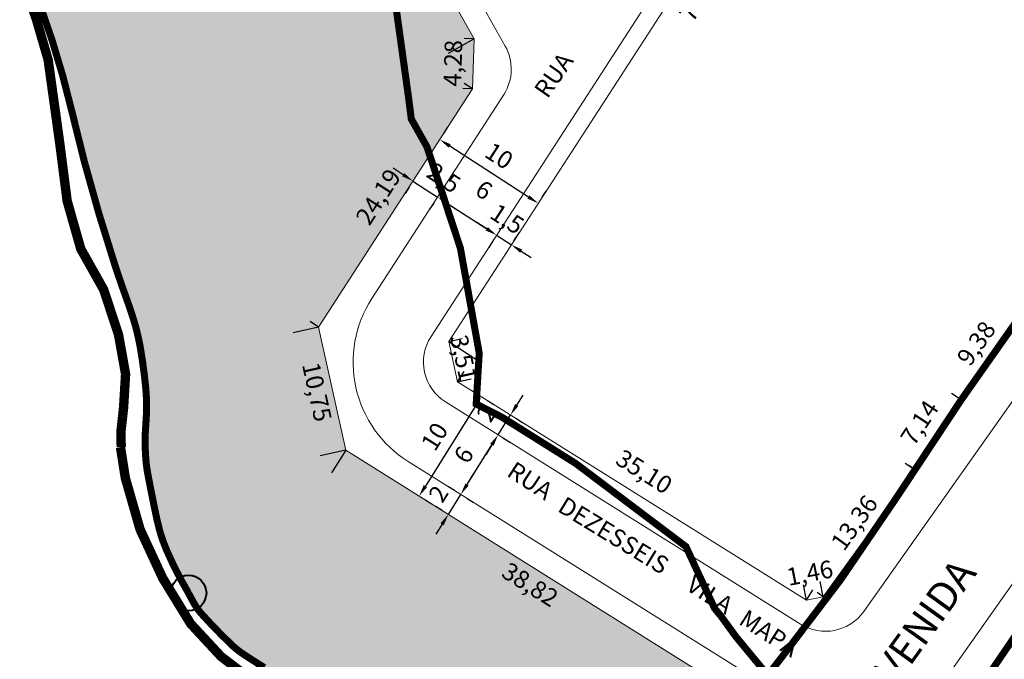
# Model space of a CAD drawing. Units: feet. Extents: x 286844 to 289042, y 1668709 to 1670136.
# Drawn here: x 287121 to 287205, y 1669167 to 1669221 of the extents above; entities that cross this region are included whole.
import ezdxf

# ---------------------------------------------------------------- set-up
doc = ezdxf.new("R2010")
doc.units = ezdxf.units.FT
doc.header["$MEASUREMENT"] = 0
doc.header["$PDMODE"] = 34
doc.header["$PDSIZE"] = 1
for name, pattern in [('ACAD_ISO04W100', [30, 24, -3, 0, -3]), ('HIDDEN', [0.375, 0.25, -0.125]), ('Intermitente', [48, 15, -2, 2, -2, 2, -2, 2, -2, 2, -2, 15])]:
    doc.linetypes.add(name, pattern=pattern)
for name, color, linetype, lineweight in [('APP-geoprospec 30 m', 7, 'Continuous', 20), ('cotas quadras', 2, 'Continuous', 15), ('Hidrografia', 161, 'Intermitente', 9), ('matrículas - círculos', 1, 'Continuous', 40), ('MEIO-FIO NOVO', 2, 'Continuous', 20), ('Quadras', 4, 'Continuous', 15), ('Topon_de_Vias', 7, 'Continuous', 9)]:
    doc.layers.add(name, color=color, linetype=linetype, lineweight=lineweight)
for name, color, linetype in [('Cotas', 1, 'Continuous'), ('Hach APP', 101, 'Continuous'), ('matrículas 3º lançamento', 210, 'ACAD_ISO04W100')]:
    doc.layers.add(name, color=color, linetype=linetype)
doc.styles.add('Arial', font='arial.ttf', dxfattribs={"height": 1.5})
doc.styles.get("Standard").update_dxf_attribs({"font": 'arial.ttf'})
doc.dimstyles.new('dim lotes 2', dxfattribs={"dimtxt": 1.5, "dimasz": 0.1, "dimexe": 0.001, "dimexo": 0, "dimgap": 0, "dimtad": 1, "dimzin": 1, "dimtxsty": 'Standard', "dimblk": 'NONE', "dimcen": 0.09, "dimsd1": 1, "dimsd2": 1, "dimclre": 1, "dimazin": 0, "dimtfac": 1, "dimtofl": 0, "dimtmove": 2, "dimatfit": 2, "dimldrblk": 'NONE', "dimfxl": 0, "dimtolj": 1, "dimtzin": 0, "dimarcsym": 0})
doc.dimstyles.new('ISO-25', dxfattribs={"dimtxt": 1.5, "dimasz": 1, "dimexe": 1.25, "dimexo": 0.625, "dimtad": 1, "dimtxsty": 'Arial', "dimcen": 2, "dimadec": 0, "dimazin": 2, "dimtfac": 1, "dimtmove": 0, "dimatfit": 3, "dimfxl": 0, "dimarcsym": 0})

# ---------------------------------------------------------------- blocks, each defined once
blk = doc.blocks.new('*D59')
at = {"layer": 'Cotas', "color": 0, "lineweight": -2}
for p, q in [((287154.0479232139, 1669208.123645711), (287153.2085485955, 1669208.667199066)), ((287154.5549323504, 1669207.066841638), (287154.2078561382, 1669206.530874083)), ((287154.8872978323, 1669207.580092356), (287156.9857343783, 1669206.221208968)), ((287156.6533688965, 1669205.70795825), (287156.3062926843, 1669205.171990694)), ((287157.8251089967, 1669205.677655612), (287158.6644836151, 1669205.134102257))]:
    blk.add_line(p, q, dxfattribs=at)
at = {"layer": 'Cotas', "color": 0}
for points in [[(287154.1385154398, 1669208.263541481), (287153.957330988, 1669207.983749941), (287154.8872978323, 1669207.580092356)], [(287157.9157012226, 1669205.817551382), (287157.7345167708, 1669205.537759843), (287156.9857343783, 1669206.221208968)]]:
    blk.add_solid(points, dxfattribs=at)
at = {"layer": 'Defpoints', "color": 0}
for p in [(287154.8946531974, 1669207.591450775), (287156.9857343783, 1669206.221208968), (287156.9930897434, 1669206.232567386)]:
    blk.add_point(p, dxfattribs=at)
at = {"layer": 'Cotas', "color": 0, "insert": (287157.4090798186, 1669207.695724966), "char_height": 1.5, "attachment_point": 5, "rotation": 327.0741396723956, "style": 'Arial'}
blk.add_mtext('2,5', dxfattribs=at)
blk = doc.blocks.new('*D60')
at = {"layer": 'Cotas', "color": 0, "lineweight": -2}
for p, q in [((287156.6533688965, 1669205.70795825), (287156.3062926842, 1669205.171990694)), ((287157.8251089966, 1669205.677655612), (287161.1826074701, 1669203.503442191)), ((287161.7606823604, 1669202.556380409), (287161.3425403944, 1669201.910670563))]:
    blk.add_line(p, q, dxfattribs=at)
at = {"layer": 'Cotas', "color": 0}
for points in [[(287157.9157012225, 1669205.817551382), (287157.7345167707, 1669205.537759842), (287156.9857343782, 1669206.221208967)], [(287161.273199696, 1669203.643337961), (287161.0920152442, 1669203.363546421), (287162.0219820885, 1669202.959888836)]]:
    blk.add_solid(points, dxfattribs=at)
at = {"layer": 'Defpoints', "color": 0}
for p in [(287156.9930897434, 1669206.232567386), (287162.0219820885, 1669202.959888836), (287162.1004032075, 1669203.080989545)]:
    blk.add_point(p, dxfattribs=at)
at = {"layer": 'Cotas', "color": 0, "insert": (287160.8400660814, 1669206.653969064), "char_height": 1.5, "attachment_point": 5, "rotation": 327.0741396723956, "style": 'Arial'}
blk.add_mtext('6', dxfattribs=at)
blk = doc.blocks.new('*D61')
at = {"layer": 'Cotas', "color": 0, "lineweight": -2}
for p, q in [((287161.1826074701, 1669203.503442191), (287160.3432328517, 1669204.046995546)), ((287162.0219820885, 1669202.959888836), (287163.2810440164, 1669202.144558803)), ((287163.495626366, 1669202.475924576), (287163.9604857104, 1669203.193777076)), ((287161.7606823604, 1669202.556380409), (287161.3425403944, 1669201.910670563)), ((287164.1204186347, 1669201.601005448), (287164.9597932531, 1669201.057452092))]:
    blk.add_line(p, q, dxfattribs=at)
at = {"layer": 'Cotas', "color": 0}
for points in [[(287161.273199696, 1669203.643337961), (287161.0920152442, 1669203.363546421), (287162.0219820885, 1669202.959888836)], [(287164.2110108606, 1669201.740901217), (287164.0298264088, 1669201.461109678), (287163.2810440164, 1669202.144558803)]]:
    blk.add_solid(points, dxfattribs=at)
at = {"layer": 'Defpoints', "color": 0}
for p in [(287162.1004032075, 1669203.080989545), (287163.1559055189, 1669201.95131544), (287163.2810440164, 1669202.144558803)]:
    blk.add_point(p, dxfattribs=at)
at = {"layer": 'Cotas', "color": 0, "insert": (287162.8197999946, 1669204.191907908), "char_height": 1.5, "attachment_point": 5, "rotation": 327.0741396723956, "style": 'Arial'}
blk.add_mtext('1,5', dxfattribs=at)
blk = doc.blocks.new('*D62')
at = {"layer": 'Cotas', "color": 0, "lineweight": -2}
for p, q in [((287157.5172673663, 1669211.641385792), (287157.8569882134, 1669212.165994928)), ((287158.0169211377, 1669210.5732233), (287164.7319180849, 1669206.224796458)), ((287165.9110135504, 1669206.205852239), (287166.2507343973, 1669206.730461375))]:
    blk.add_line(p, q, dxfattribs=at)
at = {"layer": 'Cotas', "color": 0}
for points in [[(287158.1075133636, 1669210.71311907), (287157.9263289118, 1669210.433327531), (287157.1775465193, 1669211.116776655)], [(287164.8225103108, 1669206.364692227), (287164.641325859, 1669206.084900688), (287165.5712927033, 1669205.681243102)]]:
    blk.add_solid(points, dxfattribs=at)
at = {"layer": 'Defpoints', "color": 0}
for p in [(287157.1775465192, 1669211.116776655), (287165.5712927033, 1669205.681243102), (287165.5712927033, 1669205.681243102)]:
    blk.add_point(p, dxfattribs=at)
at = {"layer": 'Cotas', "color": 0, "insert": (287162.1304259492, 1669209.566462026), "char_height": 1.5, "attachment_point": 5, "rotation": 327.0741396688551, "style": 'Arial'}
blk.add_mtext('10', dxfattribs=at)
blk = doc.blocks.new('*D63')
at = {"layer": 'Cotas', "color": 0, "lineweight": -2}
for p, q in [((287159.4940557932, 1669181.702518727), (287160.02469356, 1669182.55011743)), ((287158.4336688374, 1669181.186568629), (287157.9039196483, 1669181.518217233)), ((287157.9021424928, 1669179.15972262), (287158.9634180263, 1669180.854920025)), ((287157.3723933039, 1669179.491371224), (287156.8426441147, 1669179.823019828)), ((287157.371504726, 1669178.312123917), (287156.8408669592, 1669177.464525215))]:
    blk.add_line(p, q, dxfattribs=at)
at = {"layer": 'Cotas', "color": 0}
for points in [[(287159.3527893428, 1669181.790958355), (287159.6353222436, 1669181.614079099), (287158.9634180263, 1669180.854920025)], [(287157.2302382756, 1669178.400563545), (287157.5127711764, 1669178.223684289), (287157.9021424928, 1669179.15972262)]]:
    blk.add_solid(points, dxfattribs=at)
at = {"layer": 'Defpoints', "color": 0}
for p in [(287158.9634180265, 1669180.854920025), (287158.9634180263, 1669180.854920025), (287157.9021424929, 1669179.15972262)]:
    blk.add_point(p, dxfattribs=at)
at = {"layer": 'Cotas', "color": 0, "insert": (287157.2212431524, 1669180.809355701), "char_height": 1.5, "attachment_point": 5, "rotation": 57.95144370537867, "style": 'Arial'}
blk.add_mtext('2', dxfattribs=at)
blk = doc.blocks.new('*D64')
at = {"layer": 'Cotas', "color": 0, "lineweight": -2}
for p, q in [((287162.5413278769, 1669185.693797072), (287163.2067430055, 1669185.277215031)), ((287159.4940557935, 1669181.702518727), (287161.6166068607, 1669185.092913537)), ((287159.4931672155, 1669180.523271421), (287160.0229164048, 1669180.191622816))]:
    blk.add_line(p, q, dxfattribs=at)
at = {"layer": 'Cotas', "color": 0}
for points in [[(287161.4753404103, 1669185.181353164), (287161.7578733111, 1669185.004473909), (287162.1472446275, 1669185.940512239)], [(287159.3527893431, 1669181.790958355), (287159.6353222439, 1669181.614079099), (287158.9634180267, 1669180.854920025)]]:
    blk.add_solid(points, dxfattribs=at)
at = {"layer": 'Defpoints', "color": 0}
for p in [(287162.0115786878, 1669186.025445676), (287162.1472446275, 1669185.940512239), (287158.9634180265, 1669180.854920025)]:
    blk.add_point(p, dxfattribs=at)
at = {"layer": 'Cotas', "color": 0, "insert": (287159.3764406353, 1669184.135758701), "char_height": 1.5, "attachment_point": 5, "rotation": 57.95144370537867, "style": 'Arial'}
blk.add_mtext('6', dxfattribs=at)
blk = doc.blocks.new('*D65')
at = {"layer": 'Cotas', "color": 0, "lineweight": -2}
for p, q in [((287163.7391579279, 1669188.483308347), (287164.2697956947, 1669189.330907049)), ((287162.1472446274, 1669185.940512239), (287163.2085201611, 1669187.635709644)), ((287163.7080463646, 1669187.32298209), (287164.2680185393, 1669186.972412436)), ((287162.5413278769, 1669185.693797072), (287163.2067430055, 1669185.277215031)), ((287161.6166068605, 1669185.092913537), (287161.0859690937, 1669184.245314834))]:
    blk.add_line(p, q, dxfattribs=at)
at = {"layer": 'Cotas', "color": 0}
for points in [[(287163.5978914776, 1669188.571747974), (287163.8804243783, 1669188.394868719), (287163.2085201611, 1669187.635709644)], [(287161.4753404103, 1669185.181353164), (287161.7578733109, 1669185.004473909), (287162.1472446274, 1669185.940512239)]]:
    blk.add_solid(points, dxfattribs=at)
at = {"layer": 'Defpoints', "color": 0}
for p in [(287163.1782971756, 1669187.654630695), (287163.2085201611, 1669187.635709644), (287162.0115786878, 1669186.025445676)]:
    blk.add_point(p, dxfattribs=at)
at = {"layer": 'Cotas', "color": 0, "insert": (287161.3244967064, 1669187.664693056), "char_height": 1.5, "attachment_point": 5, "rotation": 57.95144370537867, "style": 'Arial'}
blk.add_mtext('2', dxfattribs=at)
blk = doc.blocks.new('*D66')
at = {"layer": 'Cotas', "color": 0, "lineweight": -2}
for p, q in [((287161.2502924621, 1669188.861654859), (287161.7800416512, 1669188.530006254)), ((287160.1899055062, 1669188.34570476), (287155.9448033718, 1669181.56491514)), ((287155.943914794, 1669180.385667833), (287156.4736639832, 1669180.054019229))]:
    blk.add_line(p, q, dxfattribs=at)
at = {"layer": 'Cotas', "color": 0}
for points in [[(287160.0486390559, 1669188.434144388), (287160.3311719566, 1669188.257265133), (287160.720543273, 1669189.193303463)], [(287155.8035369215, 1669181.653354768), (287156.0860698222, 1669181.476475513), (287155.414165605, 1669180.717316438)]]:
    blk.add_solid(points, dxfattribs=at)
at = {"layer": 'Defpoints', "color": 0}
for p in [(287160.720543273, 1669189.193303463), (287155.414165605, 1669180.717316438), (287155.414165605, 1669180.717316438)]:
    blk.add_point(p, dxfattribs=at)
at = {"layer": 'Cotas', "color": 0, "insert": (287156.8884637472, 1669185.69335252), "char_height": 1.5, "attachment_point": 5, "rotation": 57.95144370636689, "style": 'Arial'}
blk.add_mtext('10', dxfattribs=at)
blk = doc.blocks.new('*D161')
at = {"layer": 'cotas quadras', "color": 1, "lineweight": -2}
for p, q in [((287222.6352948366, 1669191.224317357), (287224.9463951152, 1669189.625103493)), ((287202.098377582, 1669161.545438088), (287204.4094778607, 1669159.946224224))]:
    blk.add_line(p, q, dxfattribs=at)
at = {"layer": 'Defpoints', "color": 0}
for p in [(287222.6352948366, 1669191.224317357), (287202.098377582, 1669161.545438088), (287204.4086555388, 1669159.946793247)]:
    blk.add_point(p, dxfattribs=at)
at = {"layer": 'cotas quadras', "color": 0, "insert": (287213.9358465689, 1669175.299168399), "char_height": 1.5, "attachment_point": 5, "rotation": 55.31789777385712}
blk.add_mtext('\\A1;36,09', dxfattribs=at)
blk = doc.blocks.new('_None')
blk = doc.blocks.new('*D169')
at = {"layer": 'cotas quadras', "color": 1, "lineweight": -2}
for p, q in [((287157.9337770698, 1669193.887117084), (287159.0851812993, 1669194.142646963)), ((287158.6938904378, 1669190.462086121), (287159.8452946673, 1669190.717616))]:
    blk.add_line(p, q, dxfattribs=at)
at = {"layer": 'Defpoints', "color": 0}
for p in [(287157.9337770698, 1669193.887117084), (287159.0842050516, 1669194.142430305), (287158.6938904378, 1669190.462086121)]:
    blk.add_point(p, dxfattribs=at)
at = {"layer": 'cotas quadras', "color": 0, "insert": (287159.1962456483, 1669192.489161011), "char_height": 1.5, "attachment_point": 5, "rotation": 282.5127916872498}
blk.add_mtext('\\A1;3,51', dxfattribs=at)
blk = doc.blocks.new('*D170')
at = {"layer": 'cotas quadras', "color": 1, "lineweight": -2}
for p, q in [((287158.6938904377, 1669190.462086121), (287159.249543021, 1669191.349641508)), ((287188.4417102577, 1669171.838512688), (287188.9973628409, 1669172.726068076))]:
    blk.add_line(p, q, dxfattribs=at)
at = {"layer": 'Defpoints', "color": 0}
for p in [(287158.6938904377, 1669190.462086121), (287188.9968322032, 1669172.725220477), (287188.4417102577, 1669171.838512688)]:
    blk.add_point(p, dxfattribs=at)
at = {"layer": 'cotas quadras', "color": 0, "insert": (287174.6012564058, 1669182.801060185), "char_height": 1.5, "attachment_point": 5, "rotation": 327.9514437049596}
blk.add_mtext('\\A1;35,10', dxfattribs=at)
blk = doc.blocks.new('*D171')
at = {"layer": 'cotas quadras', "color": 1, "lineweight": -2}
for p, q in [((287189.8743529357, 1669172.118876491), (287189.6189769463, 1669173.423832899)), ((287188.4417102577, 1669171.838512688), (287188.1863342682, 1669173.143469096))]:
    blk.add_line(p, q, dxfattribs=at)
at = {"layer": 'Defpoints', "color": 0}
for p in [(287188.1865263222, 1669173.142487712), (287188.4417102577, 1669171.838512688), (287189.8743529357, 1669172.118876491)]:
    blk.add_point(p, dxfattribs=at)
at = {"layer": 'cotas quadras', "color": 0, "insert": (287188.7295319599, 1669174.168302737), "char_height": 1.5, "attachment_point": 5, "rotation": 11.072673471407954}
blk.add_mtext('\\A1;1,46', dxfattribs=at)
blk = doc.blocks.new('*D172')
at = {"layer": 'cotas quadras', "color": 1, "lineweight": -2}
for p, q in [((287197.6932660368, 1669182.957635739), (287197.1645147541, 1669183.339068728)), ((287189.8743529358, 1669172.118876491), (287189.3456016531, 1669172.50030948))]:
    blk.add_line(p, q, dxfattribs=at)
at = {"layer": 'Defpoints', "color": 0}
for p in [(287197.1653257557, 1669183.338483684), (287197.6932660368, 1669182.957635739), (287189.8743529358, 1669172.118876491)]:
    blk.add_point(p, dxfattribs=at)
at = {"layer": 'cotas quadras', "color": 0, "insert": (287192.5248060572, 1669178.446481695), "char_height": 1.5, "attachment_point": 5, "rotation": 54.19390325268001}
blk.add_mtext('\\A1;13,36', dxfattribs=at)
blk = doc.blocks.new('*D173')
at = {"layer": 'cotas quadras', "color": 1, "lineweight": -2}
for p, q in [((287201.6350926006, 1669188.914173658), (287200.8088874174, 1669189.460927088)), ((287197.6932660368, 1669182.957635739), (287196.8670608535, 1669183.504389169))]:
    blk.add_line(p, q, dxfattribs=at)
at = {"layer": 'Defpoints', "color": 0}
for p in [(287200.8097213496, 1669189.460375221), (287201.6350926006, 1669188.914173658), (287197.6932660368, 1669182.957635739)]:
    blk.add_point(p, dxfattribs=at)
at = {"layer": 'cotas quadras', "color": 0, "insert": (287198.0870745002, 1669186.979577005), "char_height": 1.5, "attachment_point": 5, "rotation": 56.50481532639624}
blk.add_mtext('\\A1;7,14', dxfattribs=at)
blk = doc.blocks.new('*D174')
at = {"layer": 'cotas quadras', "color": 1, "lineweight": -2}
for p, q in [((287207.0358773143, 1669196.58897299), (287206.3608468722, 1669197.063994412)), ((287201.6350926007, 1669188.914173658), (287200.9600621585, 1669189.38919508))]:
    blk.add_line(p, q, dxfattribs=at)
at = {"layer": 'Defpoints', "color": 0}
for p in [(287206.3616646787, 1669197.063418919), (287207.0358773143, 1669196.58897299), (287201.6350926007, 1669188.914173658)]:
    blk.add_point(p, dxfattribs=at)
at = {"layer": 'cotas quadras', "color": 0, "insert": (287202.924075062, 1669193.744787694), "char_height": 1.5, "attachment_point": 5, "rotation": 54.865806950791374}
blk.add_mtext('\\A1;9,38', dxfattribs=at)
blk = doc.blocks.new('*D192')
at = {"layer": 'cotas quadras', "color": 1, "lineweight": -2}
for p, q in [((287197.7931029899, 1669255.439320113), (287200.202791212, 1669253.87887965)), ((287157.9337770698, 1669193.887117084), (287160.3434652919, 1669192.326676621))]:
    blk.add_line(p, q, dxfattribs=at)
at = {"layer": 'Defpoints', "color": 0}
for p in [(287197.7931029899, 1669255.439320113), (287157.9337770698, 1669193.887117084), (287160.3426259172, 1669192.327220174)]:
    blk.add_point(p, dxfattribs=at)
at = {"layer": 'cotas quadras', "color": 0, "insert": (287179.5156493423, 1669223.593298332), "char_height": 1.5, "attachment_point": 5, "rotation": 57.07413966871398}
blk.add_mtext('\\A1;73,33', dxfattribs=at)
blk = doc.blocks.new('*D381')
at = {"layer": 'cotas quadras', "color": 1, "lineweight": -2}
for p, q in [((287142.0004814946, 1669251.761002218), (287139.7813582703, 1669250.507438986)), ((287160.1045381939, 1669219.71225377), (287157.8854149696, 1669218.458690538))]:
    blk.add_line(p, q, dxfattribs=at)
at = {"layer": 'Defpoints', "color": 0}
for p in [(287142.0004814946, 1669251.761002218), (287160.1045381939, 1669219.71225377), (287157.886285654, 1669218.45918238)]:
    blk.add_point(p, dxfattribs=at)
at = {"layer": 'cotas quadras', "color": 0, "insert": (287149.6191205509, 1669234.926918963), "char_height": 1.5, "attachment_point": 5, "rotation": 299.46172370891003}
blk.add_mtext('\\A1;36,81', dxfattribs=at)
blk = doc.blocks.new('*D382')
at = {"layer": 'cotas quadras', "color": 1, "lineweight": -2}
for p, q in [((287160.104538194, 1669219.71225377), (287159.257262171, 1669219.737874979)), ((287159.9752598345, 1669215.437106064), (287159.1279838115, 1669215.462727274))]:
    blk.add_line(p, q, dxfattribs=at)
at = {"layer": 'Defpoints', "color": 0}
for p in [(287159.2582617141, 1669219.737844753), (287160.104538194, 1669219.71225377), (287159.9752598345, 1669215.437106064)]:
    blk.add_point(p, dxfattribs=at)
at = {"layer": 'cotas quadras', "color": 0, "insert": (287158.29260193, 1669217.62751732), "char_height": 1.5, "attachment_point": 5, "rotation": 88.26793168864697}
blk.add_mtext('\\A1;4,28', dxfattribs=at)
blk = doc.blocks.new('*D383')
at = {"layer": 'cotas quadras', "color": 1, "lineweight": -2}
for p, q in [((287159.9752598344, 1669215.437106064), (287159.255789912, 1669215.903012802)), ((287146.8257721338, 1669195.131194762), (287146.1063022113, 1669195.5971015))]:
    blk.add_line(p, q, dxfattribs=at)
at = {"layer": 'Defpoints', "color": 0}
for p in [(287159.9752598344, 1669215.437106064), (287146.1071415859, 1669195.596557947), (287146.8257721338, 1669195.131194762)]:
    blk.add_point(p, dxfattribs=at)
at = {"layer": 'cotas quadras', "color": 0, "insert": (287151.9252459015, 1669206.239490241), "char_height": 1.5, "attachment_point": 5, "rotation": 57.0741396694049}
blk.add_mtext('\\A1;24,19', dxfattribs=at)
blk = doc.blocks.new('*D384')
at = {"layer": 'cotas quadras', "color": 1, "lineweight": -2}
for p, q in [((287146.825772134, 1669195.131194762), (287144.655487761, 1669194.64954593)), ((287149.1549895518, 1669184.635863262), (287146.9847051789, 1669184.154214429))]:
    blk.add_line(p, q, dxfattribs=at)
at = {"layer": 'Defpoints', "color": 0}
for p in [(287146.825772134, 1669195.131194762), (287149.1549895518, 1669184.635863262), (287146.9856814266, 1669184.154431087)]:
    blk.add_point(p, dxfattribs=at)
at = {"layer": 'cotas quadras', "color": 0, "insert": (287146.7010940574, 1669189.597399008), "char_height": 1.5, "attachment_point": 5, "rotation": 282.5127916887233}
blk.add_mtext('\\A1;10,75', dxfattribs=at)
blk = doc.blocks.new('*D385')
at = {"layer": 'cotas quadras', "color": 1, "lineweight": -2}
for p, q in [((287149.1549895518, 1669184.635863262), (287147.9511592853, 1669182.712960228)), ((287182.0582021023, 1669164.036861425), (287180.8543718358, 1669162.113958391))]:
    blk.add_line(p, q, dxfattribs=at)
at = {"layer": 'Defpoints', "color": 0}
for p in [(287149.1549895518, 1669184.635863262), (287182.0582021023, 1669164.036861425), (287180.8549024735, 1669162.11480599)]:
    blk.add_point(p, dxfattribs=at)
at = {"layer": 'cotas quadras', "color": 0, "insert": (287164.8816303107, 1669173.178359899), "char_height": 1.5, "attachment_point": 5, "rotation": 327.9514437048593}
blk.add_mtext('\\A1;38,82', dxfattribs=at)

msp = doc.modelspace()

# ---------------------------------------------------------------- hatches: boundary and pattern name
at = {"layer": 'Hach APP'}
h = msp.add_hatch(color=256, dxfattribs=at)
h.dxf.hatch_style = 1
edge = h.paths.add_edge_path()
edge.add_line((287122.3662458498, 1669282.056382414), (287094.1450441006, 1669320.463863412))
edge.add_line((287094.1450441006, 1669320.463863412), (287077.3561042173, 1669344.514778687))
edge.add_line((287077.3561042173, 1669344.514778687), (287073.9204561973, 1669345.070966795))
edge.add_line((287073.9204561973, 1669345.070966795), (287064.0623933772, 1669337.72531012))
edge.add_line((287064.0623933772, 1669337.72531012), (287065.5441466536, 1669335.684963095))
edge.add_line((287065.5441466536, 1669335.684963095), (287066.6797347558, 1669333.878273069))
edge.add_line((287066.6797347558, 1669333.878273069), (287068.0649345912, 1669331.371109495))
edge.add_line((287068.0649345912, 1669331.371109495), (287075.299057329, 1669318.026324159))
edge.add_line((287075.299057329, 1669318.026324159), (287084.7368674728, 1669299.194573001))
edge.add_line((287084.7368674728, 1669299.194573001), (287088.6693170303, 1669295.271772068))
edge.add_line((287088.6693170303, 1669295.271772068), (287091.5790365569, 1669293.173472784))
edge.add_line((287091.5790365569, 1669293.173472784), (287094.0305383285, 1669290.521146873))
edge.add_line((287094.0305383285, 1669290.521146873), (287096.3844328559, 1669287.035548852))
edge.add_line((287096.3844328559, 1669287.035548852), (287096.7980343273, 1669285.532737987))
edge.add_line((287096.7980343273, 1669285.532737987), (287097.7983726733, 1669280.230456895))
edge.add_arc((286989.7727903412, 1669265.080904626), 109.0826996921758, 6.602815405053093, 7.983119799085387, ccw=False)
edge.add_arc((287146.7579035406, 1669283.252519213), 48.95063015596521, 186.6028154059116, 189.3035105142671)
edge.add_arc((287126.7245731177, 1669279.970675173), 28.65026493433472, 189.303510512495, 192.1816812209163)
edge.add_arc((287158.4786632413, 1669286.825526107), 61.13581896832652, 192.1816812230117, 194.1518740585127)
edge.add_arc((287114.0379862779, 1669275.620015915), 15.30420075980936, 194.1518740584373, 204.4437737059213)
edge.add_arc((287186.3883345436, 1669308.506261959), 94.77795789374572, 204.4437737049545, 208.5747931406794)
edge.add_arc((287119.8649824861, 1669272.274510174), 19.02773540994279, 208.5747931419305, 218.8861177517481)
edge.add_arc((287095.846986239, 1669252.904036674), 11.82804828345668, 25.7970106158171, 38.88611775074202, ccw=False)
edge.add_arc((287097.581272362, 1669253.742311715), 9.901794561816073, 0.40540479976840516, 25.79701061509138, ccw=False)
edge.add_arc((287122.8197694882, 1669253.920893431), 15.33733435772602, 180.4054048013831, 200.7475051070652)
edge.add_arc((287270.9011474281, 1669310.016535355), 173.6876281226309, 200.7475051053828, 202.0992571500078)
edge.add_arc((287150.3788956248, 1669261.079344025), 43.6089524106722, 202.0992571526345, 204.7971437362566)
edge.add_arc((287202.8999789884, 1669285.344314399), 101.46440146181, 204.7971437345341, 207.0905597127511)
edge.add_arc((287137.3677043064, 1669251.823378857), 27.85643895388965, 207.0905597126699, 211.4683354215375)
edge.add_arc((287135.8063714491, 1669250.867779353), 26.02588420072789, 211.4683354220842, 218.6734845315812)
edge.add_arc((287065.7620581888, 1669194.804903852), 63.69173853586423, 34.06948982184889, 38.673484530848384, ccw=False)
edge.add_arc((286972.3900570522, 1669131.65979317), 176.4110163873021, 32.169217806613005, 34.069489822431706, ccw=False)
edge.add_arc((287112.8537360409, 1669220.009137634), 10.47231751829543, 24.364213270164385, 32.169217803879576, ccw=False)
edge.add_arc((287112.084303661, 1669219.660686938), 11.31697370574525, 21.435322358042697, 24.364213271357073, ccw=False)
edge.add_arc((287068.9228371145, 1669202.715190442), 57.68573523689732, 20.138154770243716, 21.43532235926608, ccw=False)
edge.add_arc((287049.5884090143, 1669195.625191403), 78.27913700381059, 13.206495485803885, 20.138154770616723, ccw=False)
edge.add_arc((287280.4106505875, 1669249.791667457), 158.8134911669153, 193.2064954853674, 198.0714872971087)
edge.add_arc((287219.5775769691, 1669229.941855788), 94.82382114798892, 198.0714872980504, 199.9559600325193)
edge.add_arc((287092.4824099357, 1669183.793599404), 40.39024265657975, 17.068361885354477, 19.955960030374285, ccw=False)
edge.add_arc((287113.7871915361, 1669190.334930544), 18.10386268743435, 9.924009740146289, 17.068361885777392, ccw=False)
edge.add_arc((287086.0951365943, 1669185.489934599), 46.21656253312396, 5.454309546800573, 9.92400974150172, ccw=False)
edge.add_arc((287116.310604851, 1669188.375036448), 15.86366588954962, -5.158354501845793, 5.454309547413686, ccw=False)
edge.add_arc((287149.7692087307, 1669185.354584184), 17.73099596999585, 174.8416454971891, 184.8784171150803)
edge.add_arc((287144.4149437129, 1669184.897593419), 12.35726407870268, 184.8784171151881, 190.5334528761615)
edge.add_arc((287273.7803511311, 1669208.952189148), 143.9400601128357, 190.5334528757689, 192.1897738737381)
edge.add_arc((287145.9797715506, 1669181.344600925), 13.19157228746745, 192.1897738741792, 203.4851035489996)
edge.add_arc((287163.853821266, 1669189.110933852), 32.67996833155989, 203.4851035483857, 210.6545602420464)
edge.add_arc((287152.9338778572, 1669181.174583171), 19.28076894248553, 206.9086509193444, 210.2703471666953)
edge.add_arc((287140.2657234402, 1669173.780703799), 4.61272242938698, 210.2703471653019, 222.0050524315301)
edge.add_arc((287174.1400261201, 1669204.286672165), 50.19871247015882, 222.0050524330137, 226.1777662279696)
edge.add_arc((287144.621536679, 1669173.528977047), 7.568007246697365, 226.1777662257359, 236.9378717890129)
edge.add_arc((287210.2359984758, 1669274.326932924), 127.8405540137998, 236.9378717929932, 237.8473019587234)
edge.add_arc((287251.2644981603, 1669339.598527318), 204.936071530214, 237.8473019547736, 238.5655764935501)
edge.add_arc((287231.7890996332, 1669307.735765292), 167.5927086433264, 238.5655764951848, 240.0455039747393)
edge.add_arc((287058.4920093008, 1669007.025115413), 179.479007963725, 58.615423711128926, 60.04550397501902, ccw=False)
edge.add_arc((287143.7467702802, 1669146.247649788), 16.22938269608539, 50.37134853059928, 59.593152908023, ccw=False)
edge.add_arc((287150.5969466725, 1669154.466692382), 5.530119745012316, 36.17241891517028, 50.72140020267648, ccw=False)
edge.add_arc((287149.9628984439, 1669154.151643124), 6.229053318360961, 24.832902989049614, 35.06945238950982, ccw=False)
edge.add_arc((287164.92329276, 1669160.547993827), 10.04572727833981, 202.1053443349514, 211.6263404968699)
edge.add_arc((287179.8719669831, 1669171.290920791), 28.43779083095134, 214.2640180984654, 219.7453967040749)
edge.add_arc((287140.8065532568, 1669138.805868434), 22.36954305124146, 33.56446224583698, 39.74539670533011, ccw=False)
edge.add_arc((287137.356791931, 1669136.51693546), 26.50959949589017, 32.405710056827786, 33.564462248991504, ccw=False)
edge.add_arc((286513.0765170535, 1668740.249348466), 765.9376636800696, 32.190140022877415, 32.405710052098186, ccw=False)
edge.add_arc((287136.9093990009, 1669132.947968699), 28.79475288766205, 26.535970971715585, 32.19014002344602, ccw=False)
edge.add_arc((287145.1183074833, 1669136.28773959), 19.97010755836621, 16.584459693745373, 28.48579598029079, ccw=False)
edge.add_line((287164.257659093, 1669141.987776068), (287169.1304806522, 1669146.682451462))
edge.add_line((287169.1304806522, 1669146.682451462), (287182.2722761245, 1669162.732501176))
edge.add_line((287182.2722761245, 1669162.732501176), (287182.0582021023, 1669164.036861425))
edge.add_line((287182.0582021023, 1669164.036861425), (287149.1549895518, 1669184.635863262))
edge.add_line((287149.1549895518, 1669184.635863262), (287146.8257721339, 1669195.131194762))
edge.add_line((287146.8257721339, 1669195.131194762), (287159.9752598345, 1669215.437106064))
edge.add_line((287159.9752598345, 1669215.437106064), (287160.104538194, 1669219.71225377))
edge.add_line((287160.104538194, 1669219.71225377), (287142.0004814946, 1669251.761002218))
edge.add_line((287142.0004814946, 1669251.761002218), (287122.3662458498, 1669282.056382414))

# ---------------------------------------------------------------- linework, layer by layer
at = {"layer": 'APP-geoprospec 30 m', "color": 7, "linetype": 'HIDDEN', "ltscale": 20, "const_width": 0.6, "flags": 128}
msp.add_lwpolyline([(287476.2210665853, 1669375.698354267, 0.7204098613318737), (287386.2486782145, 1669345.661574014, 0.09599808809383356), (287389.8679168574, 1669326.984717321), (287388.7643485308, 1669326.076468829), (287376.1650051511, 1669314.264620326), (287371.987678471, 1669311.927306584), (287364.6327886352, 1669310.569086511), (287352.8480730599, 1669304.510277931), (287347.0406522236, 1669298.582371194), (287342.4880579118, 1669294.161494507), (287339.7868949754, 1669290.999157411), (287337.0275572959, 1669290.919670318), (287328.110893713, 1669280.219674), (287326.1755634941, 1669278.082013804), (287320.2872449054, 1669271.383376147), (287318.2779612971, 1669266.128326709), (287317.017518934, 1669263.742489377), (287316.4817370567, 1669262.18385119), (287314.3904568882, 1669258.723888411), (287312.9727382194, 1669255.971846292), (287312.740113721, 1669255.726127036), (287309.8269473246, 1669252.867051262), (287308.4776981717, 1669251.653247971), (287306.8286454284, 1669250.360929086), (287299.5457042792, 1669242.077388016), (287298.4752814596, 1669240.276676732), (287294.6015937483, 1669229.441437092), (287293.7811208662, 1669224.026316083), (287295.9675203053, 1669211.098041154), (287300.3085468549, 1669205.031734822), (287300.3146628841, 1669205.015501623), (287301.7791021389, 1669201.4270665), (287303.5192389467, 1669195.650165628), (287300.9452260291, 1669194.874813112), (287299.222928905, 1669194.710071648), (287295.2391660361, 1669194.616993076), (287285.8329281092, 1669193.905336918), (287284.4862207615, 1669193.263670475), (287284.3547841077, 1669193.269699681), (287268.8742177036, 1669191.08285387), (287259.5571147213, 1669181.665025447), (287256.7182610615, 1669178.597231974), (287252.9097693193, 1669174.467042022), (287252.7453900444, 1669174.28453268), (287250.8187725249, 1669174.372106203), (287238.4745091223, 1669171.502899036), (287227.3372514716, 1669162.786784348), (287223.844621854, 1669156.799419292), (287220.1442866672, 1669154.454350905), (287214.1249835674, 1669149.888862536), (287211.2723081645, 1669146.507398522), (287209.1460168991, 1669146.326086865), (287204.1494438084, 1669144.630820996), (287203.4839593218, 1669144.440980594), (287198.3564440017, 1669145.634175982), (287197.727100048, 1669145.826202978), (287195.4045263379, 1669148.335516283), (287189.0080623954, 1669159.072339364), (287188.5181762855, 1669159.752736739), (287187.8262356376, 1669161.024251605), (287184.8558509354, 1669165.789243731), (287182.4416504308, 1669168.708742016), (287181.0931297221, 1669170.559037873), (287180.6108205777, 1669171.134566432), (287178.1634595998, 1669176.411688538), (287168.7810922454, 1669183.488219859), (287162.4790425358, 1669187.442447124), (287160.2773312445, 1669188.565174075), (287160.5351828333, 1669192.903147865), (287158.9317673894, 1669201.855550764), (287156.0843105768, 1669210.487604885), (287154.7429478447, 1669212.87454267), (287154.500180259, 1669214.766588456), (287153.1886609438, 1669224.198929389), (287151.2902691108, 1669230.731630696), (287148.280246444, 1669239.038511425), (287142.8338100714, 1669247.546554055), (287137.2443284076, 1669252.867905601), (287137.0578336497, 1669253.037370772), (287136.4377624327, 1669255.308718598), (287132.4628470288, 1669268.29443847), (287127.5630294057, 1669276.038019458), (287125.0705112943, 1669281.214787842), (287124.9645551551, 1669281.414564175), (287125.027626645, 1669285.526825383), (287124.3248319104, 1669296.209305406), (287119.6445076772, 1669304.070432503), (287115.9341914661, 1669310.367942183), (287111.4787615777, 1669314.872065291), (287108.8192810743, 1669317.173559754), (287107.4173413916, 1669318.372587114), (287105.5038729469, 1669320.043904465), (287105.3952998379, 1669320.179208339), (287104.5548264217, 1669321.665576117), (287101.9972271403, 1669328.27378949), (287099.6489716923, 1669331.549750795), (287099.1008279759, 1669332.679874259), (287096.1971653088, 1669338.562759588), (287092.6872804891, 1669345.245421647), (287089.8098575912, 1669351.142112231), (287085.1638676011, 1669355.01019677), (287084.3351412126, 1669357.125376332), (287084.024743812, 1669358.677363333), (287082.4840472984, 1669366.530428085), (287079.3082918856, 1669374.631295706), (287083.3798748672, 1669376.558950466), (287085.9738514873, 1669377.735847265), (287086.3031268529, 1669377.873045335), (287089.8019296565, 1669377.409348575), (287092.6915876853, 1669377.409348575), (287093.5562516405, 1669377.409348575), (287096.0068002179, 1669377.16429372), (287105.7419560542, 1669377.456766211), (287113.8577214601, 1669380.793247544), (287122.7383655021, 1669385.430431129), (287127.6167606974, 1669391.564940063), (287127.6118730422, 1669391.55879391), (287127.6593270613, 1669391.564940063), (287130.1845567561, 1669391.564940063), (287137.6263871838, 1669391.703007418), (287143.9258254754, 1669392.568470789), (287153.5193434671, 1669393.953910714), (287158.5008654659, 1669395.428958788), (287163.4752437396, 1669396.550530507), (287166.2841012281, 1669397.420437862), (287171.4061254794, 1669398.623337498), (287179.6965841433, 1669403.795004572), (287189.7394677497, 1669412.492859121), (287192.0749265673, 1669419.152072776), (287192.1049349724, 1669419.201352634), (287192.3316606603, 1669419.644946371), (287194.2085971414, 1669422.303939722, 0.1612240129149069), (287225.4302264397, 1669418.709188212, 0.3021893296860908), (287270.1605675948, 1669451.362018102, 0.2300063384014936), (287289.2486782145, 1669490.661574014, 0.1225131467678569), (287283.4211391727, 1669514.087920142)], format="xyb", dxfattribs=at)
at = {"layer": 'Hidrografia', "const_width": 0.8, "flags": 128}
for points in [[(287094.4022634051, 1669279.118673505), (287094.5023029213, 1669277.908195364), (287094.8324333233, 1669275.857385291), (287096.0229035617, 1669271.955844174), (287098.2938005702, 1669267.674152897), (287101.2849820929, 1669261.461698967), (287104.9564323226, 1669255.659407049), (287107.6174834426, 1669246.965973127), (287109.4582105341, 1669240.22330976), (287112.3193406854, 1669234.981239133), (287116.8111149459, 1669230.899626887), (287119.5221858245, 1669228.31860738), (287121.2128536406, 1669225.677564161), (287122.7534621849, 1669221.425884739), (287123.7738652459, 1669217.914497736), (287124.7642564527, 1669210.791684209), (287125.3945054023, 1669205.879743983), (287126.5549637858, 1669201.798131739), (287128.5057343441, 1669198.326760541), (287129.7762361945, 1669194.475239182), (287130.3764732891, 1669191.123915402), (287130.2064061126, 1669188.262785251), (287129.9763152259, 1669186.191967274), (287130.0063270811, 1669184.881449617)], [(287129.9463033713, 1669184.861441714), (287130.3564653864, 1669182.25041035), (287131.6169632856, 1669177.868679558), (287133.5477259406, 1669173.707035701), (287135.9286664164, 1669169.825502487), (287138.5096859246, 1669167.044403949), (287140.9806619642, 1669165.153657098), (287143.1315115545, 1669163.63305646), (287147.6633016199, 1669161.322143644), (287151.7449138653, 1669158.76113204), (287154.1058464388, 1669156.980428657), (287155.06622579, 1669154.90961068), (287157.4471662663, 1669152.068488432), (287158.7376760205, 1669150.297789002), (287160.4583556916, 1669148.216967073), (287161.8989247197, 1669145.906054258), (287163.0693870545, 1669143.755204668), (287164.6620321532, 1669141.543197587)]]:
    msp.add_lwpolyline(points, dxfattribs=at)
at = {"layer": 'matrículas - círculos'}
msp.add_circle((287135.7406534603, 1669172.448697766), 1.5228, dxfattribs=at)
at = {"layer": 'matrículas 3º lançamento', "const_width": 0.6}
msp.add_lwpolyline([(287123.0819659939, 1669222.575522988, -0.03025429498772652), (287125.7972983849, 1669213.508940198, 0.02123072032809998), (287129.4313941417, 1669200.52718634, 0.008222748993214334), (287130.4474299654, 1669197.57869846, -0.01260019004806694), (287131.0936738456, 1669195.648640574, -0.03118321844063131), (287131.6201696182, 1669193.454984539, -0.01950521932110034), (287132.1024450417, 1669189.882908739, -0.04633960911918809), (287132.1100230828, 1669186.948754923, 0.04382169633529386), (287132.1024450417, 1669183.846711893, 0.02467975714266942), (287132.2659200532, 1669182.638567163, 0.007227189556438219), (287133.085621783, 1669178.559195894, 0.04932511698457066), (287133.880940103, 1669176.087619185, 0.03129286470081497), (287135.7406530449, 1669172.448698026, 0.01466921907233838), (287136.2819155105, 1669171.455519378, 0.05124710313212389), (287136.8380748224, 1669170.693887775, 0.01820891071126074), (287139.3812728664, 1669168.068723494, 0.04698434473129604), (287140.4928245517, 1669167.186385317, 0.003968146839590537), (287142.2021271586, 1669166.092929006, 0.003134081446967016)], format="xyb", dxfattribs=at)
for points in [[(287181.5207126983, 1669160.765207234), (287186.3818628483, 1669167.036090928), (287191.3493491962, 1669173.573264676), (287196.1812143415, 1669180.672757622), (287201.6350926006, 1669188.914173658), (287207.0358773143, 1669196.58897299)], [(287208.6374535308, 1669172.315307775), (287203.530425382, 1669164.811515921), (287198.2822333805, 1669157.904935696), (287193.2450511811, 1669151.406970658), (287187.9583827363, 1669144.976696517), (287184.5282872057, 1669140.689077103), (287179.8289777217, 1669136.161570332), (287188.8431832659, 1669126.11198833), (287211.5897681447, 1669105.050343656)]]:
    msp.add_lwpolyline(points, dxfattribs=at)
at = {"layer": 'MEIO-FIO NOVO'}
for p, q in [((287156.423874551, 1669194.315090065), (287196.5156369435, 1669256.226229847)), ((287143.7119226165, 1669252.797666012), (287162.7506966107, 1669219.094232097)), ((287151.3875831105, 1669197.576342666), (287162.6669949986, 1669214.994415717)), ((287193.324691718, 1669170.878065834), (287212.3527051391, 1669197.807911893)), ((287200.0747191641, 1669164.834953554), (287219.7911506694, 1669192.739099589)), ((287187.9353388805, 1669169.795918453), (287157.6588219571, 1669188.750481834)), ((287183.3645037804, 1669165.578660617), (287154.4749309513, 1669183.66492994))]:
    msp.add_line(p, q, dxfattribs=at)
for centre, radius, start, end in [((287159.2679587549, 1669217.126864051), 4, 327.8997223280046, 29.46172370646391), ((287159.7813730244, 1669192.140876644), 10, 147.0741396697314, 237.9514437053186), ((287159.7813730244, 1669192.140876644), 4, 147.0741396697314, 237.9514437053186), ((287190.0578899477, 1669173.186313263), 4, 237.9514437053294, 324.7558464380933)]:
    msp.add_arc(centre, radius, start, end, dxfattribs=at)
at = {"layer": 'Quadras'}
msp.add_lwpolyline([(287249.8686963829, 1669265.70571795), (287255.8962254308, 1669277.595936749), (287263.2193591614, 1669290.906916677), (287270.4381553755, 1669304.524197288), (287272.7502658968, 1669308.851988632), (287272.3696783616, 1669310.052450164), (287236.5579903562, 1669328.161105606), (287214.8198286101, 1669284.530811368), (287197.79310299, 1669255.439320113), (287157.9337770698, 1669193.887117084), (287158.6938904378, 1669190.462086121), (287188.4417102577, 1669171.838512688), (287189.8743529358, 1669172.118876491), (287197.6932660368, 1669182.957635739), (287201.6350926006, 1669188.914173658), (287207.0358773143, 1669196.58897299), (287211.8855814463, 1669203.566608526), (287216.3279663654, 1669210.088615395), (287221.7141842967, 1669218.400192057), (287226.8517513496, 1669226.280444808), (287231.5625558328, 1669233.720129691), (287235.7786371889, 1669240.280667501), (287239.2741995624, 1669246.056354119), (287243.5253752979, 1669253.806796957)], close=True, dxfattribs=at)
msp.add_lwpolyline([(287182.0582021023, 1669164.036861425), (287149.1549895518, 1669184.635863262), (287146.8257721339, 1669195.131194762), (287159.9752598345, 1669215.437106064), (287160.104538194, 1669219.71225377), (287142.0004814946, 1669251.761002218)], dxfattribs=at)
msp.add_lwpolyline([(287123.0819659939, 1669222.575522988, -0.03025429503144079), (287125.7972983881, 1669213.508940184, 0.02123072030656561), (287129.4313941417, 1669200.52718634, 0.008222748785825152), (287130.4474299385, 1669197.578698535, -0.01260019053499908), (287131.0936738456, 1669195.648640574, -0.03118321852185508), (287131.6201696192, 1669193.454984533, -0.01950521928930154), (287132.1024450417, 1669189.882908739, -0.04633960911123561), (287132.1100230829, 1669186.948754923, 0.043821696342407), (287132.1024450417, 1669183.846711893, 0.02467975724086601), (287132.2659200541, 1669182.638567158, 0.007227189548012675), (287133.085621783, 1669178.559195894, 0.04932511706808594), (287133.8809401047, 1669176.087619181, 0.03129286466715502), (287135.7406530449, 1669172.448698026, 0.01466921905959698), (287136.28191551, 1669171.455519379, 0.05124710318549389), (287136.8380748224, 1669170.693887775, 0.01820891069174158), (287139.3812728635, 1669168.068723497, 0.04698434486100827), (287140.4928245517, 1669167.186385317, 0.00396815850495687), (287142.2021322089, 1669166.092925831, 0.003134074170064487)], format="xyb", dxfattribs=at)

# ---------------------------------------------------------------- texts
at = {"layer": 'Topon_de_Vias', "style": 'Arial'}
for s, height, rotation, p in [('RUA', 1.5, 55.09304722625044, (287166.35240299, 1669214.542620088)), ('RUA', 1.5, 326.8030782430847, (287162.7917360183, 1669182.501391518)), ('DEZESSEIS', 1.5, 328.5166806032728, (287167.1250670849, 1669179.479863193)), ('AVENIDA', 2.5, 54.23394659351839, (287194.903402286, 1669162.849833409)), ('VILA', 1.5, 327.6796630727281, (287178.0634725611, 1669172.776665519)), ('MAPA', 1.5, 327.1385448539064, (287182.5733086079, 1669169.867201375))]:
    msp.add_text(s, height=height, rotation=rotation, dxfattribs=at).set_placement(p)

# ---------------------------------------------------------------- dimensions: what is measured, and where the dimension line sits
at = {"layer": 'Cotas'}
for p1, p2, distance, picture, middle in [((287157.1775465193, 1669211.116776655), (287165.5712927032, 1669205.681243102), 3.163904693724587e-11, '*D62', (287162.1304259492, 1669209.566462026)), ((287160.720543273, 1669189.193303463), (287155.4141656049, 1669180.717316438), 4.9336534856079295e-11, '*D66', (287156.8884637472, 1669185.69335252))]:
    dim = msp.add_aligned_dim(p1=p1, p2=p2, distance=distance, dimstyle='ISO-25', dxfattribs=at)
    dim.commit()
    dim.dimension.update_dxf_attribs({"geometry": picture, "text_midpoint": middle})
for base, p1, p2, angle, override, picture, middle, dimtype in [((287156.9857343783, 1669206.221208968), (287154.8946531974, 1669207.591450775), (287156.9930897434, 1669206.232567387), 327.0741396731207, {"dimtmove": 2}, '*D59', (287157.4090798186, 1669207.695724966), 161), ((287162.0219820885, 1669202.959888836), (287156.9930897434, 1669206.232567387), (287162.1004032075, 1669203.080989545), 147.0741396723956, {"dimtmove": 1}, '*D60', (287160.0840597436, 1669205.486516917), 160), ((287163.2810440164, 1669202.144558803), (287162.1004032075, 1669203.080989545), (287163.1559055189, 1669201.95131544), 147.0741396723956, {"dimtmove": 2}, '*D61', (287162.8197999946, 1669204.191907908), 160), ((287163.2085201611, 1669187.635709644), (287162.0115786879, 1669186.025445676), (287163.1782971755, 1669187.654630695), 237.9514437053787, {"dimtmove": 2}, '*D65', (287161.3244967064, 1669187.664693056), 160), ((287158.9634180263, 1669180.854920025), (287157.9021424929, 1669179.15972262), (287158.9634180266, 1669180.854920025), 57.95144370537867, {"dimtmove": 2}, '*D63', (287157.2212431524, 1669180.809355701), 161)]:
    dim = msp.add_linear_dim(base=base, p1=p1, p2=p2, angle=angle, dimstyle='ISO-25', override=override, dxfattribs=at)
    dim.commit()
    dim.dimension.update_dxf_attribs({"geometry": picture, "text_midpoint": middle, "dimtype": dimtype})
dim = msp.add_linear_dim(base=(287162.1472446275, 1669185.940512239), p1=(287158.9634180266, 1669180.854920025), p2=(287162.0115786879, 1669186.025445676), angle=237.9514437053787, dimstyle='ISO-25', override={"dimtmove": 1}, dxfattribs=at)
dim.commit()
dim.dimension.update_dxf_attribs({"geometry": '*D64', "text_midpoint": (287159.3764406353, 1669184.135758701)})
at = {"layer": 'cotas quadras'}
for p1, p2, distance, picture, middle in [((287197.79310299, 1669255.439320113), (287157.9337770698, 1669193.887117084), 2.8698137814030766, '*D192', (287179.5156493423, 1669223.593298332)), ((287142.0004814946, 1669251.761002218), (287160.104538194, 1669219.71225377), -2.5477111767371747, '*D381', (287149.6191205509, 1669234.926918963)), ((287159.9752598345, 1669215.437106064), (287160.104538194, 1669219.71225377), 0.8466633208797572, '*D382', (287158.29260193, 1669217.62751732)), ((287159.9752598345, 1669215.437106064), (287146.8257721339, 1669195.131194762), -0.8561499626779396, '*D383', (287151.9252459015, 1669206.239490241)), ((287201.6350926006, 1669188.914173658), (287207.0358773143, 1669196.58897299), 0.8244159250849041, '*D174', (287202.924075062, 1669193.744787694)), ((287146.8257721339, 1669195.131194762), (287149.1549895518, 1669184.635863262), -2.2220879103409437, '*D384', (287146.7010940574, 1669189.597399008)), ((287158.6938904378, 1669190.462086121), (287188.4417102577, 1669171.838512688), 1.046141040897417, '*D170', (287174.6012564058, 1669182.801060185)), ((287222.6352948364, 1669191.224317357), (287202.0983775819, 1669161.545438088), 2.8094571656681393, '*D161', (287213.9358465689, 1669175.299168399)), ((287197.6932660368, 1669182.957635739), (287201.6350926006, 1669188.914173658), 0.9897342316669575, '*D173', (287198.0870745002, 1669186.979577005)), ((287149.1549895518, 1669184.635863262), (287182.0582021023, 1669164.036861425), -2.2676479207335483, '*D385', (287164.8816303107, 1669173.178359899)), ((287189.8743529358, 1669172.118876491), (287197.6932660368, 1669182.957635739), 0.6509731927560514, '*D172', (287192.5248060572, 1669178.446481695)), ((287189.8743529358, 1669172.118876491), (287188.4417102577, 1669171.838512688), -1.3287097893192918, '*D171', (287188.7295319599, 1669174.168302737))]:
    dim = msp.add_aligned_dim(p1=p1, p2=p2, distance=distance, dimstyle='dim lotes 2', dxfattribs=at)
    dim.commit()
    dim.dimension.update_dxf_attribs({"geometry": picture, "text_midpoint": middle})
dim = msp.add_linear_dim(base=(287159.0842050516, 1669194.142430305), p1=(287158.6938904378, 1669190.462086121), p2=(287157.9337770698, 1669193.887117084), angle=102.51279168735395, dimstyle='dim lotes 2', dxfattribs=at)
dim.commit()
dim.dimension.update_dxf_attribs({"geometry": '*D169', "text_midpoint": (287159.1962456483, 1669192.489161011), "dimtype": 161})

doc.saveas('drawing.dxf')
